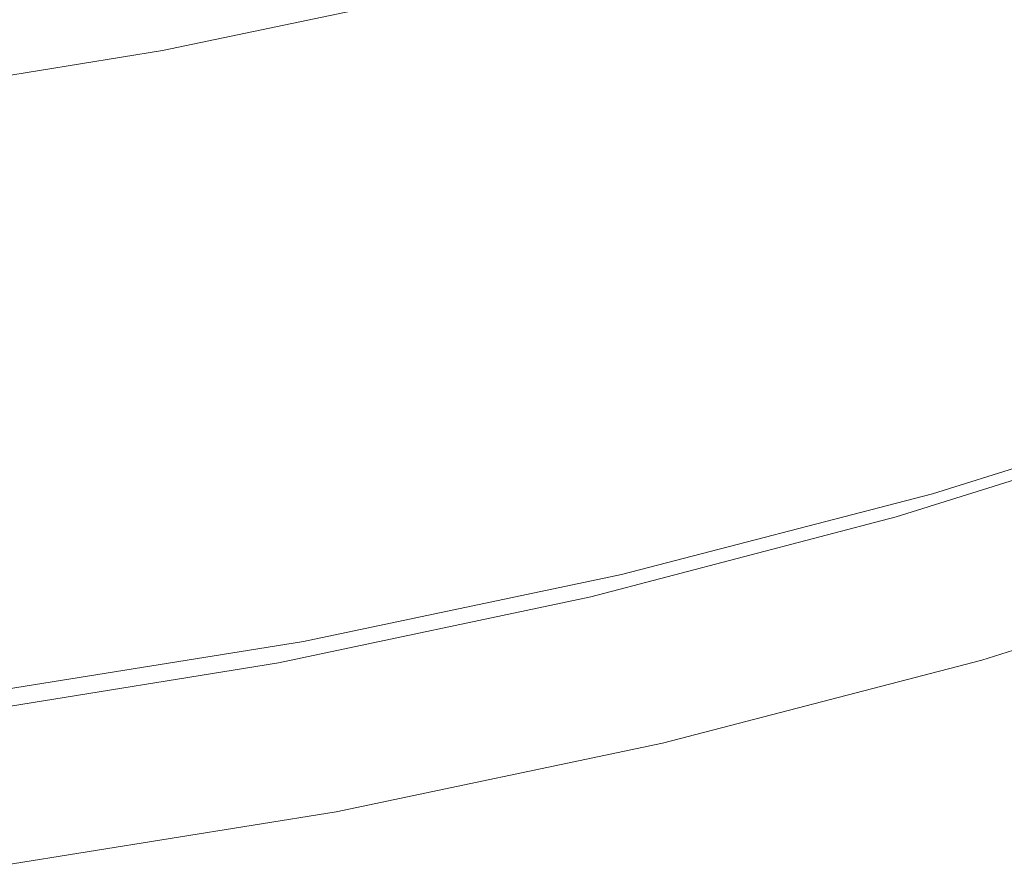
# Model space of a CAD drawing. Extents: x -230 to 230, y -159 to 161.
# Drawn here: x 45 to 88, y -156 to -119 of the extents above; entities that cross this region are included whole.
import ezdxf

# ---------------------------------------------------------------- set-up
doc = ezdxf.new("R2010")
doc.units = 0
doc.header["$LTSCALE"] = 500
doc.header["$MEASUREMENT"] = 0
doc.layers.add('BESCO_CERAMIKA', color=7, linetype='Continuous')

msp = doc.modelspace()

# ---------------------------------------------------------------- linework, layer by layer
at = {"layer": 'BESCO_CERAMIKA', "lineweight": 0}
for points, invisible_edges in [([(14.123, -147.634, 678.811), (-192.843, 64.905, 678.811), (178.922, 81.652, 678.811), (14.123, -147.634, 678.811)], 15), ([(14.123, -147.634, 678.811), (178.922, 81.652, 678.811), (192.843, -64.905, 678.811), (14.123, -147.634, 678.811)], 15), ([(14.123, -147.634, 678.811), (192.843, -64.905, 678.811), (119.81, -122.707, 678.811), (14.123, -147.634, 678.811)], 15), ([(50.715, -116.26, 712.304), (51.538, -119.912, 715.369), (63.948, -117.312, 715.361), (62.918, -113.704, 712.298)], 13), ([(90.075, -116.512, 723.323), (89.015, -113.697, 719.056), (77.108, -117.422, 719.067), (78.013, -120.286, 723.334)], 15), ([(63.948, -117.312, 715.361), (64.831, -120.615, 719.077), (77.108, -117.422, 719.067), (76.045, -114.167, 715.352)], 7), ([(38.876, -121.953, 715.375), (51.538, -119.912, 715.369), (50.715, -116.26, 712.304), (38.26, -118.267, 712.308)], 15), ([(90.973, -118.849, 728.042), (90.075, -116.512, 723.323), (78.013, -120.286, 723.334), (78.781, -122.665, 728.051)], 15), ([(51.538, -119.912, 715.369), (52.243, -123.253, 719.085), (64.831, -120.615, 719.077), (63.948, -117.312, 715.361)], 15), ([(77.108, -117.422, 719.067), (64.831, -120.615, 719.077), (65.584, -123.519, 723.343), (78.013, -120.286, 723.334)], 15), ([(79.414, -124.576, 732.989), (91.712, -120.727, 732.983), (90.973, -118.849, 728.042), (78.781, -122.665, 728.051)], 15), ([(39.404, -125.323, 719.091), (52.243, -123.253, 719.085), (51.538, -119.912, 715.369), (38.876, -121.953, 715.375)], 11), ([(78.013, -120.286, 723.334), (65.584, -123.519, 723.343), (66.222, -125.932, 728.058), (78.781, -122.665, 728.051)], 15), ([(64.831, -120.615, 719.077), (52.243, -123.253, 719.085), (52.844, -126.19, 723.351), (65.584, -123.519, 723.343)], 15), ([(79.913, -126.039, 737.922), (92.296, -122.164, 737.919), (91.712, -120.727, 732.983), (79.414, -124.576, 732.989)], 15), ([(92.744, -123.221, 742.763), (92.296, -122.164, 737.919), (79.913, -126.039, 737.922), (80.297, -127.116, 742.764)], 15), ([(66.222, -125.932, 728.058), (66.749, -127.871, 732.994), (79.414, -124.576, 732.989), (78.781, -122.665, 728.051)], 15), ([(14.123, -147.634, 678.811), (119.81, -122.707, 678.811), (69.382, -139.992, 678.811), (14.123, -147.634, 678.811)], 15), ([(69.382, -139.992, 678.811), (119.81, -122.707, 678.811), (95.43, -132.491, 678.811), (69.382, -139.992, 678.811)], 15), ([(52.844, -126.19, 723.351), (52.243, -123.253, 719.085), (39.404, -125.323, 719.091), (39.854, -128.284, 723.357)], 15), ([(65.584, -123.519, 723.343), (52.844, -126.19, 723.351), (53.354, -128.629, 728.064), (66.222, -125.932, 728.058)], 15), ([(93.077, -123.96, 747.431), (92.744, -123.221, 742.763), (80.297, -127.116, 742.764), (80.583, -127.87, 747.432)], 15), ([(80.803, -128.409, 751.982), (93.333, -124.487, 751.982), (93.077, -123.96, 747.431), (80.583, -127.87, 747.432)], 15), ([(66.749, -127.871, 732.994), (67.164, -129.355, 737.925), (79.913, -126.039, 737.922), (79.414, -124.576, 732.989)], 15), ([(80.991, -128.84, 756.475), (93.551, -124.909, 756.475), (93.333, -124.487, 751.982), (80.803, -128.409, 751.982)], 15), ([(93.75, -125.28, 760.962), (93.551, -124.909, 756.475), (80.991, -128.84, 756.475), (81.163, -129.219, 760.962)], 15), ([(93.952, -125.652, 765.497), (93.75, -125.28, 760.962), (81.163, -129.219, 760.962), (81.336, -129.601, 765.497)], 15), ([(81.512, -129.987, 770.129), (94.156, -126.029, 770.129), (93.952, -125.652, 765.497), (81.336, -129.601, 765.497)], 15), ([(53.354, -128.629, 728.064), (53.774, -130.591, 732.998), (66.749, -127.871, 732.994), (66.222, -125.932, 728.058)], 15), ([(79.913, -126.039, 737.922), (67.164, -129.355, 737.925), (67.484, -130.449, 742.766), (80.297, -127.116, 742.764)], 15), ([(81.692, -130.379, 774.906), (94.365, -126.413, 774.906), (94.156, -126.029, 770.129), (81.512, -129.987, 770.129)], 15), ([(53.354, -128.629, 728.064), (52.844, -126.19, 723.351), (39.854, -128.284, 723.357), (40.236, -130.745, 728.069)], 15), ([(94.577, -126.801, 779.803), (94.365, -126.413, 774.906), (81.692, -130.379, 774.906), (81.875, -130.777, 779.803)], 15), ([(94.792, -127.194, 784.797), (94.577, -126.801, 779.803), (81.875, -130.777, 779.803), (82.06, -131.179, 784.797)], 15), ([(80.297, -127.116, 742.764), (67.484, -130.449, 742.766), (67.722, -131.215, 747.432), (80.583, -127.87, 747.432)], 15), ([(82.246, -131.582, 789.791), (95.008, -127.588, 789.791), (94.792, -127.194, 784.797), (82.06, -131.179, 784.797)], 15), ([(82.43, -131.982, 794.688), (95.221, -127.978, 794.688), (95.008, -127.588, 789.791), (82.246, -131.582, 789.791)], 15), ([(53.774, -130.591, 732.998), (54.106, -132.092, 737.927), (67.164, -129.355, 737.925), (66.749, -127.871, 732.994)], 15), ([(67.722, -131.215, 747.432), (67.906, -131.763, 751.982), (80.803, -128.409, 751.982), (80.583, -127.87, 747.432)], 15), ([(95.431, -128.364, 799.465), (95.221, -127.978, 794.688), (82.43, -131.982, 794.688), (82.61, -132.377, 799.465)], 15), ([(40.55, -132.723, 733.002), (53.774, -130.591, 732.998), (53.354, -128.629, 728.064), (40.236, -130.745, 728.069)], 15), ([(67.906, -131.763, 751.982), (68.063, -132.202, 756.475), (80.991, -128.84, 756.475), (80.803, -128.409, 751.982)], 15), ([(95.636, -128.745, 804.096), (95.431, -128.364, 799.465), (82.61, -132.377, 799.465), (82.788, -132.767, 804.096)], 15), ([(80.991, -128.84, 756.475), (68.063, -132.202, 756.475), (68.207, -132.589, 760.962), (81.163, -129.219, 760.962)], 15), ([(82.962, -133.154, 808.632), (95.839, -129.123, 808.632), (95.636, -128.745, 804.096), (82.788, -132.767, 804.096)], 15), ([(83.136, -133.539, 813.119), (96.041, -129.499, 813.119), (95.839, -129.123, 808.632), (82.962, -133.154, 808.632)], 15), ([(67.164, -129.355, 737.925), (54.106, -132.092, 737.927), (54.362, -133.199, 742.767), (67.484, -130.449, 742.766)], 15), ([(81.163, -129.219, 760.962), (68.207, -132.589, 760.962), (68.352, -132.978, 765.497), (81.336, -129.601, 765.497)], 15), ([(96.242, -129.875, 817.582), (96.041, -129.499, 813.119), (83.136, -133.539, 813.119), (83.31, -133.924, 817.582)], 15), ([(68.352, -132.978, 765.497), (68.499, -133.371, 770.129), (81.512, -129.987, 770.129), (81.336, -129.601, 765.497)], 15), ([(68.499, -133.371, 770.129), (68.65, -133.772, 774.906), (81.692, -130.379, 774.906), (81.512, -129.987, 770.129)], 15), ([(96.444, -130.252, 822.045), (96.242, -129.875, 817.582), (83.31, -133.924, 817.582), (83.483, -134.31, 822.045)], 15), ([(81.692, -130.379, 774.906), (68.65, -133.772, 774.906), (68.803, -134.177, 779.803), (81.875, -130.777, 779.803)], 15), ([(83.657, -134.696, 826.508), (96.646, -130.629, 826.508), (96.444, -130.252, 822.045), (83.483, -134.31, 822.045)], 15), ([(40.799, -134.238, 737.929), (54.106, -132.092, 737.927), (53.774, -130.591, 732.998), (40.55, -132.723, 733.002)], 15), ([(67.484, -130.449, 742.766), (54.362, -133.199, 742.767), (54.552, -133.975, 747.433), (67.722, -131.215, 747.432)], 15), ([(81.875, -130.777, 779.803), (68.803, -134.177, 779.803), (68.958, -134.588, 784.797), (82.06, -131.179, 784.797)], 15), ([(83.831, -135.082, 830.971), (96.848, -131.007, 830.971), (96.646, -130.629, 826.508), (83.657, -134.696, 826.508)], 15), ([(54.552, -133.975, 747.433), (54.7, -134.531, 751.983), (67.906, -131.763, 751.982), (67.722, -131.215, 747.432)], 15), ([(68.958, -134.588, 784.797), (69.114, -134.999, 789.791), (82.246, -131.582, 789.791), (82.06, -131.179, 784.797)], 15), ([(97.067, -131.44, 835.295), (96.848, -131.007, 830.971), (83.831, -135.082, 830.971), (84.02, -135.525, 835.295)], 15), ([(69.114, -134.999, 789.791), (69.267, -135.406, 794.688), (82.43, -131.982, 794.688), (82.246, -131.582, 789.791)], 15), ([(97.321, -131.984, 839.339), (97.067, -131.44, 835.295), (84.02, -135.525, 835.295), (84.238, -136.08, 839.339)], 15), ([(54.362, -133.199, 742.767), (54.106, -132.092, 737.927), (40.799, -134.238, 737.929), (40.991, -135.355, 742.768)], 15), ([(54.7, -134.531, 751.983), (54.826, -134.977, 756.475), (68.063, -132.202, 756.475), (67.906, -131.763, 751.982)], 15), ([(82.43, -131.982, 794.688), (69.267, -135.406, 794.688), (69.419, -135.809, 799.465), (82.61, -132.377, 799.465)], 15), ([(84.515, -136.86, 842.826), (97.645, -132.748, 842.826), (97.321, -131.984, 839.339), (84.238, -136.08, 839.339)], 15), ([(68.063, -132.202, 756.475), (54.826, -134.977, 756.475), (54.941, -135.37, 760.962), (68.207, -132.589, 760.962)], 15), ([(68.207, -132.589, 760.962), (54.941, -135.37, 760.962), (55.058, -135.765, 765.497), (68.352, -132.978, 765.497)], 15), ([(69.382, -139.992, 678.811), (95.43, -132.491, 678.811), (82.587, -136.537, 678.811), (69.382, -139.992, 678.811)], 15), ([(82.61, -132.377, 799.465), (69.419, -135.809, 799.465), (69.567, -136.207, 804.096), (82.788, -132.767, 804.096)], 15), ([(82.587, -136.537, 678.811), (95.43, -132.491, 678.811), (95.49, -132.656, 678.891), (82.638, -136.704, 678.891)], 15), ([(55.058, -135.765, 765.497), (55.176, -136.164, 770.129), (68.499, -133.371, 770.129), (68.352, -132.978, 765.497)], 15), ([(69.567, -136.207, 804.096), (69.713, -136.601, 808.632), (82.962, -133.154, 808.632), (82.788, -132.767, 804.096)], 15), ([(95.49, -132.656, 678.891), (95.57, -132.878, 678.951), (82.706, -136.93, 678.951), (82.638, -136.704, 678.891)], 15), ([(95.57, -132.878, 678.951), (95.676, -133.176, 678.993), (82.797, -137.233, 678.993), (82.706, -136.93, 678.951)], 15), ([(84.881, -137.975, 845.476), (98.072, -133.843, 845.476), (97.645, -132.748, 842.826), (84.515, -136.86, 842.826)], 15), ([(54.552, -133.975, 747.433), (54.362, -133.199, 742.767), (40.991, -135.355, 742.768), (41.134, -136.138, 747.433)], 15), ([(55.176, -136.164, 770.129), (55.297, -136.571, 774.906), (68.65, -133.772, 774.906), (68.499, -133.371, 770.129)], 15), ([(69.713, -136.601, 808.632), (69.859, -136.994, 813.119), (83.136, -133.539, 813.119), (82.962, -133.154, 808.632)], 15), ([(82.797, -137.233, 678.993), (95.676, -133.176, 678.993), (95.804, -133.536, 679.02), (82.906, -137.599, 679.02)], 15), ([(68.65, -133.772, 774.906), (55.297, -136.571, 774.906), (55.42, -136.983, 779.803), (68.803, -134.177, 779.803)], 15), ([(83.136, -133.539, 813.119), (69.859, -136.994, 813.119), (70.004, -137.386, 817.582), (83.31, -133.924, 817.582)], 15), ([(82.906, -137.599, 679.02), (95.804, -133.536, 679.02), (95.948, -133.941, 679.036), (83.029, -138.011, 679.036)], 15), ([(98.582, -135.206, 847.289), (98.072, -133.843, 845.476), (84.881, -137.975, 845.476), (85.317, -139.361, 847.289)], 7), ([(41.245, -136.7, 751.983), (54.7, -134.531, 751.983), (54.552, -133.975, 747.433), (41.134, -136.138, 747.433)], 15), ([(68.803, -134.177, 779.803), (55.42, -136.983, 779.803), (55.544, -137.4, 784.797), (68.958, -134.588, 784.797)], 15), ([(83.31, -133.924, 817.582), (70.004, -137.386, 817.582), (70.149, -137.779, 822.045), (83.483, -134.31, 822.045)], 15), ([(70.149, -137.779, 822.045), (70.294, -138.172, 826.508), (83.657, -134.696, 826.508), (83.483, -134.31, 822.045)], 15), ([(95.948, -133.941, 679.036), (96.091, -134.343, 679.046), (83.151, -138.42, 679.046), (83.029, -138.011, 679.036)], 15), ([(41.339, -137.151, 756.475), (54.826, -134.977, 756.475), (54.7, -134.531, 751.983), (41.245, -136.7, 751.983)], 15), ([(55.544, -137.4, 784.797), (55.669, -137.817, 789.791), (69.114, -134.999, 789.791), (68.958, -134.588, 784.797)], 15), ([(70.294, -138.172, 826.508), (70.44, -138.566, 830.971), (83.831, -135.082, 830.971), (83.657, -134.696, 826.508)], 15), ([(96.091, -134.343, 679.046), (96.215, -134.691, 679.055), (83.256, -138.774, 679.055), (83.151, -138.42, 679.046)], 15), ([(83.256, -138.774, 679.055), (96.215, -134.691, 679.055), (96.315, -134.975, 679.066), (83.342, -139.062, 679.066)], 15), ([(54.941, -135.37, 760.962), (54.826, -134.977, 756.475), (41.339, -137.151, 756.475), (41.426, -137.548, 760.962)], 15), ([(55.669, -137.817, 789.791), (55.793, -138.231, 794.688), (69.267, -135.406, 794.688), (69.114, -134.999, 789.791)], 15), ([(83.831, -135.082, 830.971), (70.44, -138.566, 830.971), (70.598, -139.018, 835.295), (84.02, -135.525, 835.295)], 15), ([(83.342, -139.062, 679.066), (96.315, -134.975, 679.066), (96.388, -135.181, 679.083), (83.405, -139.272, 679.083)], 15), ([(96.388, -135.181, 679.083), (96.443, -135.334, 679.105), (83.451, -139.428, 679.105), (83.405, -139.272, 679.083)], 15), ([(55.058, -135.765, 765.497), (54.941, -135.37, 760.962), (41.426, -137.548, 760.962), (41.514, -137.948, 765.497)], 15), ([(69.267, -135.406, 794.688), (55.793, -138.231, 794.688), (55.914, -138.641, 799.465), (69.419, -135.809, 799.465)], 15), ([(84.02, -135.525, 835.295), (70.598, -139.018, 835.295), (70.78, -139.582, 839.339), (84.238, -136.08, 839.339)], 15), ([(96.443, -135.334, 679.105), (96.488, -135.461, 679.135), (83.49, -139.557, 679.135), (83.451, -139.428, 679.105)], 15), ([(83.49, -139.557, 679.135), (96.488, -135.461, 679.135), (96.527, -135.573, 679.173), (83.523, -139.67, 679.173)], 15), ([(83.523, -139.67, 679.173), (96.527, -135.573, 679.173), (96.566, -135.682, 679.218), (83.557, -139.782, 679.218)], 15), ([(99.15, -136.773, 848.263), (98.582, -135.206, 847.289), (85.317, -139.361, 847.289), (85.802, -140.955, 848.263)], 15), ([(41.603, -138.353, 770.129), (55.176, -136.164, 770.129), (55.058, -135.765, 765.497), (41.514, -137.948, 765.497)], 15), ([(69.419, -135.809, 799.465), (55.914, -138.641, 799.465), (56.033, -139.044, 804.096), (69.567, -136.207, 804.096)], 15), ([(96.566, -135.682, 679.218), (96.604, -135.789, 679.272), (83.589, -139.89, 679.272), (83.557, -139.782, 679.218)], 15), ([(96.604, -135.789, 679.272), (96.641, -135.892, 679.333), (83.62, -139.996, 679.333), (83.589, -139.89, 679.272)], 15), ([(83.62, -139.996, 679.333), (96.641, -135.892, 679.333), (96.676, -135.992, 679.401), (83.651, -140.097, 679.401)], 15), ([(83.651, -140.097, 679.401), (96.676, -135.992, 679.401), (96.71, -136.088, 679.476), (83.68, -140.195, 679.476)], 15), ([(41.693, -138.764, 774.906), (55.297, -136.571, 774.906), (55.176, -136.164, 770.129), (41.603, -138.353, 770.129)], 15), ([(56.033, -139.044, 804.096), (56.151, -139.445, 808.632), (69.713, -136.601, 808.632), (69.567, -136.207, 804.096)], 15), ([(70.78, -139.582, 839.339), (71.011, -140.374, 842.826), (84.515, -136.86, 842.826), (84.238, -136.08, 839.339)], 15), ([(96.71, -136.088, 679.476), (96.743, -136.18, 679.559), (83.707, -140.288, 679.559), (83.68, -140.195, 679.476)], 15), ([(96.743, -136.18, 679.559), (96.774, -136.266, 679.647), (83.734, -140.376, 679.647), (83.707, -140.288, 679.559)], 15), ([(83.734, -140.376, 679.647), (96.774, -136.266, 679.647), (96.802, -136.348, 679.742), (83.758, -140.459, 679.742)], 14), ([(83.758, -140.459, 679.742), (96.802, -136.348, 679.742), (96.829, -136.424, 679.843), (83.781, -140.536, 679.843)], 15), ([(96.829, -136.424, 679.843), (96.854, -136.494, 679.948), (83.803, -140.607, 679.948), (83.781, -140.536, 679.843)], 15), ([(55.42, -136.983, 779.803), (55.297, -136.571, 774.906), (41.693, -138.764, 774.906), (41.786, -139.181, 779.803)], 15), ([(56.151, -139.445, 808.632), (56.267, -139.844, 813.119), (69.859, -136.994, 813.119), (69.713, -136.601, 808.632)], 15), ([(69.425, -140.162, 678.891), (69.382, -139.992, 678.811), (82.587, -136.537, 678.811), (82.638, -136.704, 678.891)], 15), ([(82.706, -136.93, 678.951), (69.481, -140.391, 678.951), (69.425, -140.162, 678.891), (82.638, -136.704, 678.891)], 15), ([(71.011, -140.374, 842.826), (71.316, -141.505, 845.476), (84.881, -137.975, 845.476), (84.515, -136.86, 842.826)], 15), ([(96.854, -136.494, 679.948), (96.877, -136.558, 680.059), (83.822, -140.673, 680.059), (83.803, -140.607, 679.948)], 15), ([(83.822, -140.673, 680.059), (96.877, -136.558, 680.059), (96.898, -136.616, 680.174), (83.839, -140.731, 680.174)], 15), ([(83.839, -140.731, 680.174), (96.898, -136.616, 680.174), (96.916, -136.667, 680.293), (83.855, -140.784, 680.293)], 15), ([(96.916, -136.667, 680.293), (96.931, -136.711, 680.416), (83.868, -140.829, 680.416), (83.855, -140.784, 680.293)], 15), ([(96.931, -136.711, 680.416), (96.945, -136.749, 680.542), (83.88, -140.867, 680.542), (83.868, -140.829, 680.416)], 15), ([(83.88, -140.867, 680.542), (96.945, -136.749, 680.542), (96.989, -136.827, 681.976), (83.918, -140.947, 681.976)], 15), ([(83.918, -140.947, 681.976), (96.989, -136.827, 681.976), (97.099, -136.994, 686.025), (84.013, -141.118, 686.025)], 15), ([(86.27, -142.515, 848.678), (99.699, -138.308, 848.678), (99.15, -136.773, 848.263), (85.802, -140.955, 848.263)], 15), ([(55.544, -137.4, 784.797), (55.42, -136.983, 779.803), (41.786, -139.181, 779.803), (41.88, -139.603, 784.797)], 15), ([(69.859, -136.994, 813.119), (56.267, -139.844, 813.119), (56.384, -140.242, 817.582), (70.004, -137.386, 817.582)], 15), ([(82.797, -137.233, 678.993), (69.557, -140.698, 678.993), (69.481, -140.391, 678.951), (82.706, -136.93, 678.951)], 15), ([(69.647, -141.069, 679.02), (69.557, -140.698, 678.993), (82.797, -137.233, 678.993), (82.906, -137.599, 679.02)], 15), ([(97.099, -136.994, 686.025), (97.342, -137.344, 693.296), (84.222, -141.477, 693.296), (84.013, -141.118, 686.025)], 15), ([(97.342, -137.344, 693.296), (97.785, -137.974, 710.411), (84.605, -142.124, 710.411), (84.222, -141.477, 693.296)], 15), ([(41.974, -140.025, 789.791), (55.669, -137.817, 789.791), (55.544, -137.4, 784.797), (41.88, -139.603, 784.797)], 15), ([(70.004, -137.386, 817.582), (56.384, -140.242, 817.582), (56.5, -140.641, 822.045), (70.149, -137.779, 822.045)], 15), ([(56.5, -140.641, 822.045), (56.617, -141.041, 826.508), (70.294, -138.172, 826.508), (70.149, -137.779, 822.045)], 15), ([(69.75, -141.487, 679.036), (69.647, -141.069, 679.02), (82.906, -137.599, 679.02), (83.029, -138.011, 679.036)], 15), ([(42.066, -140.444, 794.688), (55.793, -138.231, 794.688), (55.669, -137.817, 789.791), (41.974, -140.025, 789.791)], 15), ([(56.617, -141.041, 826.508), (56.734, -141.441, 830.971), (70.44, -138.566, 830.971), (70.294, -138.172, 826.508)], 15), ([(83.151, -138.42, 679.046), (69.851, -141.901, 679.046), (69.75, -141.487, 679.036), (83.029, -138.011, 679.036)], 15), ([(84.881, -137.975, 845.476), (71.316, -141.505, 845.476), (71.677, -142.911, 847.289), (85.317, -139.361, 847.289)], 11), ([(84.605, -142.124, 710.411), (97.785, -137.974, 710.411), (98.396, -138.836, 734.058), (85.131, -143.009, 734.058)], 15), ([(55.914, -138.641, 799.465), (55.793, -138.231, 794.688), (42.066, -140.444, 794.688), (42.158, -140.859, 799.465)], 15), ([(56.033, -139.044, 804.096), (55.914, -138.641, 799.465), (42.158, -140.859, 799.465), (42.247, -141.267, 804.096)], 15), ([(70.44, -138.566, 830.971), (56.734, -141.441, 830.971), (56.86, -141.898, 835.295), (70.598, -139.018, 835.295)], 15), ([(83.256, -138.774, 679.055), (69.938, -142.26, 679.055), (69.851, -141.901, 679.046), (83.151, -138.42, 679.046)], 15), ([(86.654, -143.802, 848.811), (100.148, -139.574, 848.811), (99.699, -138.308, 848.678), (86.27, -142.515, 848.678)], 15), ([(42.336, -141.672, 808.632), (56.151, -139.445, 808.632), (56.033, -139.044, 804.096), (42.247, -141.267, 804.096)], 15), ([(70.598, -139.018, 835.295), (56.86, -141.898, 835.295), (57.006, -142.471, 839.339), (70.78, -139.582, 839.339)], 15), ([(70.01, -142.552, 679.066), (69.938, -142.26, 679.055), (83.256, -138.774, 679.055), (83.342, -139.062, 679.066)], 15), ([(70.061, -142.765, 679.083), (70.01, -142.552, 679.066), (83.342, -139.062, 679.066), (83.405, -139.272, 679.083)], 15), ([(85.131, -143.009, 734.058), (98.396, -138.836, 734.058), (99.14, -139.884, 762.931), (85.773, -144.085, 762.931)], 15), ([(42.423, -142.076, 813.119), (56.267, -139.844, 813.119), (56.151, -139.445, 808.632), (42.336, -141.672, 808.632)], 15), ([(83.451, -139.428, 679.105), (70.1, -142.923, 679.105), (70.061, -142.765, 679.083), (83.405, -139.272, 679.083)], 15), ([(83.49, -139.557, 679.135), (70.132, -143.054, 679.135), (70.1, -142.923, 679.105), (83.451, -139.428, 679.105)], 15), ([(85.317, -139.361, 847.289), (71.677, -142.911, 847.289), (72.081, -144.527, 848.263), (85.802, -140.955, 848.263)], 15), ([(56.384, -140.242, 817.582), (56.267, -139.844, 813.119), (42.423, -142.076, 813.119), (42.511, -142.479, 817.582)], 15), ([(57.006, -142.471, 839.339), (57.191, -143.272, 842.826), (71.011, -140.374, 842.826), (70.78, -139.582, 839.339)], 15), ([(70.16, -143.169, 679.173), (70.132, -143.054, 679.135), (83.49, -139.557, 679.135), (83.523, -139.67, 679.173)], 15), ([(70.188, -143.282, 679.218), (70.16, -143.169, 679.173), (83.523, -139.67, 679.173), (83.557, -139.782, 679.218)], 15), ([(83.589, -139.89, 679.272), (70.214, -143.392, 679.272), (70.188, -143.282, 679.218), (83.557, -139.782, 679.218)], 15), ([(83.62, -139.996, 679.333), (70.24, -143.499, 679.333), (70.214, -143.392, 679.272), (83.589, -139.89, 679.272)], 15), ([(99.14, -139.884, 762.931), (99.883, -140.927, 791.803), (86.414, -145.157, 791.803), (85.773, -144.085, 762.931)], 15), ([(100.481, -140.515, 848.8), (100.148, -139.574, 848.811), (86.654, -143.802, 848.811), (86.938, -144.759, 848.8)], 15), ([(14.123, -147.634, 678.811), (69.382, -139.992, 678.811), (42.121, -145.071, 678.811), (14.123, -147.634, 678.811)], 15), ([(42.121, -145.071, 678.811), (69.382, -139.992, 678.811), (55.874, -142.841, 678.811), (42.121, -145.071, 678.811)], 15), ([(56.5, -140.641, 822.045), (56.384, -140.242, 817.582), (42.511, -142.479, 817.582), (42.599, -142.883, 822.045)], 15), ([(55.908, -143.012, 678.891), (55.874, -142.841, 678.811), (69.382, -139.992, 678.811), (69.425, -140.162, 678.891)], 15), ([(69.481, -140.391, 678.951), (55.953, -143.244, 678.951), (55.908, -143.012, 678.891), (69.425, -140.162, 678.891)], 15), ([(57.191, -143.272, 842.826), (57.435, -144.417, 845.476), (71.316, -141.505, 845.476), (71.011, -140.374, 842.826)], 15), ([(70.266, -143.602, 679.401), (70.24, -143.499, 679.333), (83.62, -139.996, 679.333), (83.651, -140.097, 679.401)], 15), ([(70.29, -143.701, 679.476), (70.266, -143.602, 679.401), (83.651, -140.097, 679.401), (83.68, -140.195, 679.476)], 15), ([(83.707, -140.288, 679.559), (70.313, -143.795, 679.559), (70.29, -143.701, 679.476), (83.68, -140.195, 679.476)], 15), ([(83.734, -140.376, 679.647), (70.334, -143.884, 679.647), (70.313, -143.795, 679.559), (83.707, -140.288, 679.559)], 15), ([(70.355, -143.968, 679.742), (70.334, -143.884, 679.647), (83.734, -140.376, 679.647), (83.758, -140.459, 679.742)], 13), ([(42.686, -143.287, 826.508), (56.617, -141.041, 826.508), (56.5, -140.641, 822.045), (42.599, -142.883, 822.045)], 15), ([(69.557, -140.698, 678.993), (56.013, -143.555, 678.993), (55.953, -143.244, 678.951), (69.481, -140.391, 678.951)], 15), ([(56.085, -143.929, 679.02), (56.013, -143.555, 678.993), (69.557, -140.698, 678.993), (69.647, -141.069, 679.02)], 15), ([(70.374, -144.047, 679.843), (70.355, -143.968, 679.742), (83.758, -140.459, 679.742), (83.781, -140.536, 679.843)], 15), ([(83.803, -140.607, 679.948), (70.392, -144.119, 679.948), (70.374, -144.047, 679.843), (83.781, -140.536, 679.843)], 15), ([(83.822, -140.673, 680.059), (70.408, -144.185, 680.059), (70.392, -144.119, 679.948), (83.803, -140.607, 679.948)], 15), ([(70.422, -144.245, 680.174), (70.408, -144.185, 680.059), (83.822, -140.673, 680.059), (83.839, -140.731, 680.174)], 15), ([(70.435, -144.298, 680.293), (70.422, -144.245, 680.174), (83.839, -140.731, 680.174), (83.855, -140.784, 680.293)], 15), ([(83.868, -140.829, 680.416), (70.446, -144.343, 680.416), (70.435, -144.298, 680.293), (83.855, -140.784, 680.293)], 15), ([(100.679, -141.078, 848.783), (100.481, -140.515, 848.8), (86.938, -144.759, 848.8), (87.107, -145.331, 848.783)], 15), ([(42.774, -143.692, 830.971), (56.734, -141.441, 830.971), (56.617, -141.041, 826.508), (42.686, -143.287, 826.508)], 15), ([(56.167, -144.352, 679.036), (56.085, -143.929, 679.02), (69.647, -141.069, 679.02), (69.75, -141.487, 679.036)], 15), ([(83.88, -140.867, 680.542), (70.456, -144.382, 680.542), (70.446, -144.343, 680.416), (83.868, -140.829, 680.416)], 15), ([(70.488, -144.464, 681.976), (70.456, -144.382, 680.542), (83.88, -140.867, 680.542), (83.918, -140.947, 681.976)], 15), ([(70.567, -144.638, 686.025), (70.488, -144.464, 681.976), (83.918, -140.947, 681.976), (84.013, -141.118, 686.025)], 15), ([(84.222, -141.477, 693.296), (70.743, -145.006, 693.296), (70.567, -144.638, 686.025), (84.013, -141.118, 686.025)], 15), ([(72.081, -144.527, 848.263), (72.469, -146.108, 848.678), (86.27, -142.515, 848.678), (85.802, -140.955, 848.263)], 15), ([(99.883, -140.927, 791.803), (100.489, -141.776, 815.451), (86.937, -146.029, 815.451), (86.414, -145.157, 791.803)], 15), ([(87.2, -145.644, 848.761), (100.788, -141.386, 848.761), (100.679, -141.078, 848.783), (87.107, -145.331, 848.783)], 15), ([(56.86, -141.898, 835.295), (56.734, -141.441, 830.971), (42.774, -143.692, 830.971), (42.869, -144.155, 835.295)], 15), ([(69.851, -141.901, 679.046), (56.247, -144.77, 679.046), (56.167, -144.352, 679.036), (69.75, -141.487, 679.036)], 15), ([(71.316, -141.505, 845.476), (57.435, -144.417, 845.476), (57.723, -145.838, 847.289), (71.677, -142.911, 847.289)], 11), ([(84.605, -142.124, 710.411), (71.063, -145.667, 710.411), (70.743, -145.006, 693.296), (84.222, -141.477, 693.296)], 15), ([(87.253, -145.828, 848.731), (100.851, -141.566, 848.731), (100.788, -141.386, 848.761), (87.2, -145.644, 848.761)], 15), ([(100.891, -141.681, 848.693), (100.851, -141.566, 848.731), (87.253, -145.828, 848.731), (87.288, -145.944, 848.693)], 15), ([(57.006, -142.471, 839.339), (56.86, -141.898, 835.295), (42.869, -144.155, 835.295), (42.979, -144.733, 839.339)], 15), ([(69.938, -142.26, 679.055), (56.317, -145.133, 679.055), (56.247, -144.77, 679.046), (69.851, -141.901, 679.046)], 15), ([(86.937, -146.029, 815.451), (100.489, -141.776, 815.451), (100.926, -142.384, 832.565), (87.314, -146.653, 832.565)], 15), ([(100.93, -141.793, 848.648), (100.891, -141.681, 848.693), (87.288, -145.944, 848.693), (87.321, -146.058, 848.648)], 15), ([(87.353, -146.169, 848.594), (100.967, -141.901, 848.594), (100.93, -141.793, 848.648), (87.321, -146.058, 848.648)], 15), ([(87.384, -146.275, 848.533), (101.004, -142.007, 848.533), (100.967, -141.901, 848.594), (87.353, -146.169, 848.594)], 15), ([(101.038, -142.107, 848.465), (101.004, -142.007, 848.533), (87.384, -146.275, 848.533), (87.413, -146.378, 848.465)], 15), ([(101.071, -142.204, 848.39), (101.038, -142.107, 848.465), (87.413, -146.378, 848.465), (87.441, -146.476, 848.39)], 15), ([(43.118, -145.542, 842.826), (57.191, -143.272, 842.826), (57.006, -142.471, 839.339), (42.979, -144.733, 839.339)], 15), ([(56.374, -145.429, 679.066), (56.317, -145.133, 679.055), (69.938, -142.26, 679.055), (70.01, -142.552, 679.066)], 15), ([(71.504, -146.572, 734.058), (71.063, -145.667, 710.411), (84.605, -142.124, 710.411), (85.131, -143.009, 734.058)], 15), ([(72.469, -146.108, 848.678), (72.788, -147.413, 848.811), (86.654, -143.802, 848.811), (86.27, -142.515, 848.678)], 15), ([(87.314, -146.653, 832.565), (100.926, -142.384, 832.565), (101.159, -142.702, 841.841), (87.515, -146.98, 841.841)], 15), ([(87.468, -146.569, 848.307), (101.102, -142.296, 848.307), (101.071, -142.204, 848.39), (87.441, -146.476, 848.39)], 15), ([(87.493, -146.657, 848.219), (101.131, -142.382, 848.219), (101.102, -142.296, 848.307), (87.468, -146.569, 848.307)], 14), ([(101.158, -142.463, 848.124), (101.131, -142.382, 848.219), (87.493, -146.657, 848.219), (87.516, -146.739, 848.124)], 15), ([(101.183, -142.537, 848.023), (101.158, -142.463, 848.124), (87.516, -146.739, 848.124), (87.537, -146.815, 848.023)], 15), ([(87.556, -146.884, 847.917), (101.206, -142.606, 847.917), (101.183, -142.537, 848.023), (87.537, -146.815, 848.023)], 15), ([(42.121, -145.071, 678.811), (55.874, -142.841, 678.811), (55.908, -143.012, 678.891), (42.146, -145.244, 678.891)], 15), ([(56.416, -145.643, 679.083), (56.374, -145.429, 679.066), (70.01, -142.552, 679.066), (70.061, -142.765, 679.083)], 15), ([(70.1, -142.923, 679.105), (56.446, -145.803, 679.105), (56.416, -145.643, 679.083), (70.061, -142.765, 679.083)], 15), ([(70.132, -143.054, 679.135), (56.472, -145.935, 679.135), (56.446, -145.803, 679.105), (70.1, -142.923, 679.105)], 15), ([(71.677, -142.911, 847.289), (57.723, -145.838, 847.289), (58.045, -147.471, 848.263), (72.081, -144.527, 848.263)], 15), ([(101.159, -142.702, 841.841), (101.255, -142.824, 845.89), (87.598, -147.106, 845.89), (87.515, -146.98, 841.841)], 15), ([(87.573, -146.947, 847.807), (101.226, -142.668, 847.807), (101.206, -142.606, 847.917), (87.556, -146.884, 847.917)], 15), ([(101.244, -142.723, 847.692), (101.226, -142.668, 847.807), (87.573, -146.947, 847.807), (87.588, -147.003, 847.692)], 15), ([(101.259, -142.771, 847.573), (101.244, -142.723, 847.692), (87.588, -147.003, 847.692), (87.601, -147.052, 847.573)], 15), ([(101.255, -142.824, 845.89), (101.281, -142.845, 847.325), (87.62, -147.128, 847.325), (87.598, -147.106, 845.89)], 15), ([(87.612, -147.094, 847.45), (101.271, -142.812, 847.45), (101.259, -142.771, 847.573), (87.601, -147.052, 847.573)], 15), ([(87.62, -147.128, 847.325), (101.281, -142.845, 847.325), (101.271, -142.812, 847.45), (87.612, -147.094, 847.45)], 15), ([(55.908, -143.012, 678.891), (55.953, -143.244, 678.951), (42.18, -145.477, 678.951), (42.146, -145.244, 678.891)], 15), ([(55.953, -143.244, 678.951), (56.013, -143.555, 678.993), (42.225, -145.791, 678.993), (42.18, -145.477, 678.951)], 15), ([(43.3, -146.697, 845.476), (57.435, -144.417, 845.476), (57.191, -143.272, 842.826), (43.118, -145.542, 842.826)], 15), ([(56.494, -146.052, 679.173), (56.472, -145.935, 679.135), (70.132, -143.054, 679.135), (70.16, -143.169, 679.173)], 15), ([(56.516, -146.166, 679.218), (56.494, -146.052, 679.173), (70.16, -143.169, 679.173), (70.188, -143.282, 679.218)], 15), ([(70.214, -143.392, 679.272), (56.538, -146.277, 679.272), (56.516, -146.166, 679.218), (70.188, -143.282, 679.218)], 15), ([(70.24, -143.499, 679.333), (56.558, -146.385, 679.333), (56.538, -146.277, 679.272), (70.214, -143.392, 679.272)], 15), ([(72.042, -147.671, 762.931), (71.504, -146.572, 734.058), (85.131, -143.009, 734.058), (85.773, -144.085, 762.931)], 15), ([(42.225, -145.791, 678.993), (56.013, -143.555, 678.993), (56.085, -143.929, 679.02), (42.279, -146.168, 679.02)], 15), ([(56.578, -146.489, 679.401), (56.558, -146.385, 679.333), (70.24, -143.499, 679.333), (70.266, -143.602, 679.401)], 15), ([(56.598, -146.589, 679.476), (56.578, -146.489, 679.401), (70.266, -143.602, 679.401), (70.29, -143.701, 679.476)], 15), ([(70.313, -143.795, 679.559), (56.616, -146.685, 679.559), (56.598, -146.589, 679.476), (70.29, -143.701, 679.476)], 15), ([(70.334, -143.884, 679.647), (56.633, -146.775, 679.647), (56.616, -146.685, 679.559), (70.313, -143.795, 679.559)], 15), ([(86.654, -143.802, 848.811), (72.788, -147.413, 848.811), (73.023, -148.383, 848.8), (86.938, -144.759, 848.8)], 15), ([(42.279, -146.168, 679.02), (56.085, -143.929, 679.02), (56.167, -144.352, 679.036), (42.34, -146.594, 679.036)], 15), ([(56.65, -146.86, 679.742), (56.633, -146.775, 679.647), (70.334, -143.884, 679.647), (70.355, -143.968, 679.742)], 13), ([(56.665, -146.939, 679.843), (56.65, -146.86, 679.742), (70.355, -143.968, 679.742), (70.374, -144.047, 679.843)], 15), ([(70.392, -144.119, 679.948), (56.679, -147.012, 679.948), (56.665, -146.939, 679.843), (70.374, -144.047, 679.843)], 15), ([(70.408, -144.185, 680.059), (56.692, -147.079, 680.059), (56.679, -147.012, 679.948), (70.392, -144.119, 679.948)], 15), ([(56.704, -147.14, 680.174), (56.692, -147.079, 680.059), (70.408, -144.185, 680.059), (70.422, -144.245, 680.174)], 15), ([(56.714, -147.193, 680.293), (56.704, -147.14, 680.174), (70.422, -144.245, 680.174), (70.435, -144.298, 680.293)], 15), ([(86.414, -145.157, 791.803), (72.578, -148.767, 791.803), (72.042, -147.671, 762.931), (85.773, -144.085, 762.931)], 15), ([(56.167, -144.352, 679.036), (56.247, -144.77, 679.046), (42.401, -147.016, 679.046), (42.34, -146.594, 679.036)], 15), ([(57.723, -145.838, 847.289), (57.435, -144.417, 845.476), (43.3, -146.697, 845.476), (43.516, -148.13, 847.289)], 7), ([(70.446, -144.343, 680.416), (56.723, -147.239, 680.416), (56.714, -147.193, 680.293), (70.435, -144.298, 680.293)], 15), ([(70.456, -144.382, 680.542), (56.73, -147.278, 680.542), (56.723, -147.239, 680.416), (70.446, -144.343, 680.416)], 15), ([(56.756, -147.361, 681.976), (56.73, -147.278, 680.542), (70.456, -144.382, 680.542), (70.488, -144.464, 681.976)], 15), ([(56.82, -147.538, 686.025), (56.756, -147.361, 681.976), (70.488, -144.464, 681.976), (70.567, -144.638, 686.025)], 15), ([(70.743, -145.006, 693.296), (56.96, -147.912, 693.296), (56.82, -147.538, 686.025), (70.567, -144.638, 686.025)], 15), ([(58.045, -147.471, 848.263), (58.355, -149.07, 848.678), (72.469, -146.108, 848.678), (72.081, -144.527, 848.263)], 15), ([(56.247, -144.77, 679.046), (56.317, -145.133, 679.055), (42.453, -147.382, 679.055), (42.401, -147.016, 679.046)], 15), ([(71.063, -145.667, 710.411), (57.218, -148.585, 710.411), (56.96, -147.912, 693.296), (70.743, -145.006, 693.296)], 15), ([(86.938, -144.759, 848.8), (73.023, -148.383, 848.8), (73.164, -148.962, 848.783), (87.107, -145.331, 848.783)], 15), ([(42.453, -147.382, 679.055), (56.317, -145.133, 679.055), (56.374, -145.429, 679.066), (42.496, -147.68, 679.066)], 15), ([(42.496, -147.68, 679.066), (56.374, -145.429, 679.066), (56.416, -145.643, 679.083), (42.526, -147.896, 679.083)], 15), ([(86.937, -146.029, 815.451), (73.017, -149.659, 815.451), (72.578, -148.767, 791.803), (86.414, -145.157, 791.803)], 15), ([(73.164, -148.962, 848.783), (73.241, -149.28, 848.761), (87.2, -145.644, 848.761), (87.107, -145.331, 848.783)], 15), ([(56.416, -145.643, 679.083), (56.446, -145.803, 679.105), (42.549, -148.057, 679.105), (42.526, -147.896, 679.083)], 15), ([(56.446, -145.803, 679.105), (56.472, -145.935, 679.135), (42.568, -148.19, 679.135), (42.549, -148.057, 679.105)], 15), ([(42.568, -148.19, 679.135), (56.472, -145.935, 679.135), (56.494, -146.052, 679.173), (42.585, -148.308, 679.173)], 15), ([(58.045, -147.471, 848.263), (57.723, -145.838, 847.289), (43.516, -148.13, 847.289), (43.757, -149.776, 848.263)], 15), ([(57.572, -149.506, 734.058), (57.218, -148.585, 710.411), (71.063, -145.667, 710.411), (71.504, -146.572, 734.058)], 15), ([(73.241, -149.28, 848.761), (73.285, -149.465, 848.731), (87.253, -145.828, 848.731), (87.2, -145.644, 848.761)], 15), ([(87.253, -145.828, 848.731), (73.285, -149.465, 848.731), (73.314, -149.584, 848.693), (87.288, -145.944, 848.693)], 15), ([(87.288, -145.944, 848.693), (73.314, -149.584, 848.693), (73.341, -149.699, 848.648), (87.321, -146.058, 848.648)], 15), ([(42.585, -148.308, 679.173), (56.494, -146.052, 679.173), (56.516, -146.166, 679.218), (42.602, -148.423, 679.218)], 15), ([(56.516, -146.166, 679.218), (56.538, -146.277, 679.272), (42.618, -148.535, 679.272), (42.602, -148.423, 679.218)], 15), ([(56.538, -146.277, 679.272), (56.558, -146.385, 679.333), (42.633, -148.644, 679.333), (42.618, -148.535, 679.272)], 15), ([(42.633, -148.644, 679.333), (56.558, -146.385, 679.333), (56.578, -146.489, 679.401), (42.648, -148.749, 679.401)], 15), ([(58.355, -149.07, 848.678), (58.609, -150.388, 848.811), (72.788, -147.413, 848.811), (72.469, -146.108, 848.678)], 15), ([(73.332, -150.297, 832.565), (73.017, -149.659, 815.451), (86.937, -146.029, 815.451), (87.314, -146.653, 832.565)], 15), ([(73.341, -149.699, 848.648), (73.368, -149.811, 848.594), (87.353, -146.169, 848.594), (87.321, -146.058, 848.648)], 15), ([(73.368, -149.811, 848.594), (73.393, -149.919, 848.533), (87.384, -146.275, 848.533), (87.353, -146.169, 848.594)], 15), ([(87.384, -146.275, 848.533), (73.393, -149.919, 848.533), (73.418, -150.023, 848.465), (87.413, -146.378, 848.465)], 15), ([(87.413, -146.378, 848.465), (73.418, -150.023, 848.465), (73.441, -150.123, 848.39), (87.441, -146.476, 848.39)], 15), ([(42.648, -148.749, 679.401), (56.578, -146.489, 679.401), (56.598, -146.589, 679.476), (42.663, -148.85, 679.476)], 15), ([(56.598, -146.589, 679.476), (56.616, -146.685, 679.559), (42.676, -148.946, 679.559), (42.663, -148.85, 679.476)], 15), ([(56.616, -146.685, 679.559), (56.633, -146.775, 679.647), (42.689, -149.037, 679.647), (42.676, -148.946, 679.559)], 15), ([(42.689, -149.037, 679.647), (56.633, -146.775, 679.647), (56.65, -146.86, 679.742), (42.702, -149.123, 679.742)], 14), ([(58.004, -150.626, 762.931), (57.572, -149.506, 734.058), (71.504, -146.572, 734.058), (72.042, -147.671, 762.931)], 15), ([(73.501, -150.631, 841.841), (73.332, -150.297, 832.565), (87.314, -146.653, 832.565), (87.515, -146.98, 841.841)], 15), ([(73.441, -150.123, 848.39), (73.463, -150.217, 848.307), (87.468, -146.569, 848.307), (87.441, -146.476, 848.39)], 15), ([(73.463, -150.217, 848.307), (73.484, -150.306, 848.219), (87.493, -146.657, 848.219), (87.468, -146.569, 848.307)], 15), ([(87.493, -146.657, 848.219), (73.484, -150.306, 848.219), (73.503, -150.389, 848.124), (87.516, -146.739, 848.124)], 14), ([(87.516, -146.739, 848.124), (73.503, -150.389, 848.124), (73.52, -150.466, 848.023), (87.537, -146.815, 848.023)], 15), ([(73.52, -150.466, 848.023), (73.536, -150.536, 847.917), (87.556, -146.884, 847.917), (87.537, -146.815, 848.023)], 15), ([(42.702, -149.123, 679.742), (56.65, -146.86, 679.742), (56.665, -146.939, 679.843), (42.713, -149.203, 679.843)], 15), ([(56.665, -146.939, 679.843), (56.679, -147.012, 679.948), (42.724, -149.276, 679.948), (42.713, -149.203, 679.843)], 15), ([(56.679, -147.012, 679.948), (56.692, -147.079, 680.059), (42.733, -149.344, 680.059), (42.724, -149.276, 679.948)], 15), ([(42.733, -149.344, 680.059), (56.692, -147.079, 680.059), (56.704, -147.14, 680.174), (42.742, -149.405, 680.174)], 15), ([(42.742, -149.405, 680.174), (56.704, -147.14, 680.174), (56.714, -147.193, 680.293), (42.75, -149.458, 680.293)], 15), ([(56.714, -147.193, 680.293), (56.723, -147.239, 680.416), (42.756, -149.505, 680.416), (42.75, -149.458, 680.293)], 15), ([(56.723, -147.239, 680.416), (56.73, -147.278, 680.542), (42.762, -149.545, 680.542), (42.756, -149.505, 680.416)], 15), ([(42.762, -149.545, 680.542), (56.73, -147.278, 680.542), (56.756, -147.361, 681.976), (42.781, -149.628, 681.976)], 15), ([(87.598, -147.106, 845.89), (73.57, -150.76, 845.89), (73.501, -150.631, 841.841), (87.515, -146.98, 841.841)], 15), ([(73.536, -150.536, 847.917), (73.55, -150.6, 847.807), (87.573, -146.947, 847.807), (87.556, -146.884, 847.917)], 15), ([(87.573, -146.947, 847.807), (73.55, -150.6, 847.807), (73.563, -150.657, 847.692), (87.588, -147.003, 847.692)], 15), ([(87.588, -147.003, 847.692), (73.563, -150.657, 847.692), (73.574, -150.706, 847.573), (87.601, -147.052, 847.573)], 15), ([(87.62, -147.128, 847.325), (73.589, -150.783, 847.325), (73.57, -150.76, 845.89), (87.598, -147.106, 845.89)], 15), ([(73.574, -150.706, 847.573), (73.582, -150.748, 847.45), (87.612, -147.094, 847.45), (87.601, -147.052, 847.573)], 15), ([(73.582, -150.748, 847.45), (73.589, -150.783, 847.325), (87.62, -147.128, 847.325), (87.612, -147.094, 847.45)], 15), ([(42.781, -149.628, 681.976), (56.756, -147.361, 681.976), (56.82, -147.538, 686.025), (42.829, -149.808, 686.025)], 15), ([(56.82, -147.538, 686.025), (56.96, -147.912, 693.296), (42.935, -150.187, 693.296), (42.829, -149.808, 686.025)], 15), ([(43.989, -151.388, 848.678), (58.355, -149.07, 848.678), (58.045, -147.471, 848.263), (43.757, -149.776, 848.263)], 15), ([(72.578, -148.767, 791.803), (58.435, -151.741, 791.803), (58.004, -150.626, 762.931), (72.042, -147.671, 762.931)], 15), ([(72.788, -147.413, 848.811), (58.609, -150.388, 848.811), (58.796, -151.368, 848.8), (73.023, -148.383, 848.8)], 15), ([(56.96, -147.912, 693.296), (57.218, -148.585, 710.411), (43.129, -150.869, 710.411), (42.935, -150.187, 693.296)], 15), ([(43.129, -150.869, 710.411), (57.218, -148.585, 710.411), (57.572, -149.506, 734.058), (43.395, -151.802, 734.058)], 15), ([(73.023, -148.383, 848.8), (58.796, -151.368, 848.8), (58.908, -151.954, 848.783), (73.164, -148.962, 848.783)], 15), ([(73.017, -149.659, 815.451), (58.788, -152.648, 815.451), (58.435, -151.741, 791.803), (72.578, -148.767, 791.803)], 15), ([(58.908, -151.954, 848.783), (58.97, -152.275, 848.761), (73.241, -149.28, 848.761), (73.164, -148.962, 848.783)], 15), ([(44.178, -152.716, 848.811), (58.609, -150.388, 848.811), (58.355, -149.07, 848.678), (43.989, -151.388, 848.678)], 15), ([(58.97, -152.275, 848.761), (59.005, -152.462, 848.731), (73.285, -149.465, 848.731), (73.241, -149.28, 848.761)], 15), ([(43.395, -151.802, 734.058), (57.572, -149.506, 734.058), (58.004, -150.626, 762.931), (43.72, -152.937, 762.931)], 15), ([(59.041, -153.298, 832.565), (58.788, -152.648, 815.451), (73.017, -149.659, 815.451), (73.332, -150.297, 832.565)], 15), ([(73.285, -149.465, 848.731), (59.005, -152.462, 848.731), (59.028, -152.582, 848.693), (73.314, -149.584, 848.693)], 15), ([(73.314, -149.584, 848.693), (59.028, -152.582, 848.693), (59.05, -152.698, 848.648), (73.341, -149.699, 848.648)], 15), ([(59.05, -152.698, 848.648), (59.071, -152.812, 848.594), (73.368, -149.811, 848.594), (73.341, -149.699, 848.648)], 15), ([(59.071, -152.812, 848.594), (59.092, -152.921, 848.533), (73.393, -149.919, 848.533), (73.368, -149.811, 848.594)], 15), ([(59.176, -153.639, 841.841), (59.041, -153.298, 832.565), (73.332, -150.297, 832.565), (73.501, -150.631, 841.841)], 15), ([(73.393, -149.919, 848.533), (59.092, -152.921, 848.533), (59.111, -153.026, 848.465), (73.418, -150.023, 848.465)], 15), ([(73.418, -150.023, 848.465), (59.111, -153.026, 848.465), (59.13, -153.127, 848.39), (73.441, -150.123, 848.39)], 15), ([(59.13, -153.127, 848.39), (59.147, -153.222, 848.307), (73.463, -150.217, 848.307), (73.441, -150.123, 848.39)], 15), ([(59.147, -153.222, 848.307), (59.164, -153.312, 848.219), (73.484, -150.306, 848.219), (73.463, -150.217, 848.307)], 15), ([(73.484, -150.306, 848.219), (59.164, -153.312, 848.219), (59.179, -153.396, 848.124), (73.503, -150.389, 848.124)], 14), ([(58.004, -150.626, 762.931), (58.435, -151.741, 791.803), (44.045, -154.067, 791.803), (43.72, -152.937, 762.931)], 15), ([(58.796, -151.368, 848.8), (58.609, -150.388, 848.811), (44.178, -152.716, 848.811), (44.319, -153.705, 848.8)], 15), ([(73.57, -150.76, 845.89), (59.232, -153.77, 845.89), (59.176, -153.639, 841.841), (73.501, -150.631, 841.841)], 15), ([(73.503, -150.389, 848.124), (59.179, -153.396, 848.124), (59.193, -153.473, 848.023), (73.52, -150.466, 848.023)], 15), ([(59.193, -153.473, 848.023), (59.205, -153.544, 847.917), (73.536, -150.536, 847.917), (73.52, -150.466, 848.023)], 15), ([(59.205, -153.544, 847.917), (59.217, -153.609, 847.807), (73.55, -150.6, 847.807), (73.536, -150.536, 847.917)], 15), ([(73.55, -150.6, 847.807), (59.217, -153.609, 847.807), (59.227, -153.666, 847.692), (73.563, -150.657, 847.692)], 15), ([(73.563, -150.657, 847.692), (59.227, -153.666, 847.692), (59.235, -153.716, 847.573), (73.574, -150.706, 847.573)], 15), ([(59.235, -153.716, 847.573), (59.242, -153.759, 847.45), (73.582, -150.748, 847.45), (73.574, -150.706, 847.573)], 15), ([(73.589, -150.783, 847.325), (59.248, -153.793, 847.325), (59.232, -153.77, 845.89), (73.57, -150.76, 845.89)], 15), ([(59.242, -153.759, 847.45), (59.248, -153.793, 847.325), (73.589, -150.783, 847.325), (73.582, -150.748, 847.45)], 15), ([(58.908, -151.954, 848.783), (58.796, -151.368, 848.8), (44.319, -153.705, 848.8), (44.403, -154.295, 848.783)], 15), ([(58.435, -151.741, 791.803), (58.788, -152.648, 815.451), (44.31, -154.988, 815.451), (44.045, -154.067, 791.803)], 15), ([(44.448, -154.618, 848.761), (58.97, -152.275, 848.761), (58.908, -151.954, 848.783), (44.403, -154.295, 848.783)], 15), ([(44.475, -154.807, 848.731), (59.005, -152.462, 848.731), (58.97, -152.275, 848.761), (44.448, -154.618, 848.761)], 15), ([(59.028, -152.582, 848.693), (59.005, -152.462, 848.731), (44.475, -154.807, 848.731), (44.492, -154.928, 848.693)], 15), ([(44.31, -154.988, 815.451), (58.788, -152.648, 815.451), (59.041, -153.298, 832.565), (44.501, -155.646, 832.565)], 15), ([(59.05, -152.698, 848.648), (59.028, -152.582, 848.693), (44.492, -154.928, 848.693), (44.508, -155.045, 848.648)], 15), ([(44.524, -155.159, 848.594), (59.071, -152.812, 848.594), (59.05, -152.698, 848.648), (44.508, -155.045, 848.648)], 15), ([(44.54, -155.27, 848.533), (59.092, -152.921, 848.533), (59.071, -152.812, 848.594), (44.524, -155.159, 848.594)], 15), ([(44.501, -155.646, 832.565), (59.041, -153.298, 832.565), (59.176, -153.639, 841.841), (44.603, -155.991, 841.841)], 15), ([(59.111, -153.026, 848.465), (59.092, -152.921, 848.533), (44.54, -155.27, 848.533), (44.554, -155.376, 848.465)], 15), ([(59.13, -153.127, 848.39), (59.111, -153.026, 848.465), (44.554, -155.376, 848.465), (44.568, -155.477, 848.39)], 15), ([(44.581, -155.573, 848.307), (59.147, -153.222, 848.307), (59.13, -153.127, 848.39), (44.568, -155.477, 848.39)], 15), ([(44.593, -155.663, 848.219), (59.164, -153.312, 848.219), (59.147, -153.222, 848.307), (44.581, -155.573, 848.307)], 15), ([(59.179, -153.396, 848.124), (59.164, -153.312, 848.219), (44.593, -155.663, 848.219), (44.605, -155.748, 848.124)], 13), ([(59.176, -153.639, 841.841), (59.232, -153.77, 845.89), (44.645, -156.125, 845.89), (44.603, -155.991, 841.841)], 15), ([(59.193, -153.473, 848.023), (59.179, -153.396, 848.124), (44.605, -155.748, 848.124), (44.615, -155.826, 848.023)], 15), ([(44.625, -155.898, 847.917), (59.205, -153.544, 847.917), (59.193, -153.473, 848.023), (44.615, -155.826, 848.023)], 15), ([(44.633, -155.963, 847.807), (59.217, -153.609, 847.807), (59.205, -153.544, 847.917), (44.625, -155.898, 847.917)], 15), ([(59.227, -153.666, 847.692), (59.217, -153.609, 847.807), (44.633, -155.963, 847.807), (44.641, -156.021, 847.692)], 15), ([(59.235, -153.716, 847.573), (59.227, -153.666, 847.692), (44.641, -156.021, 847.692), (44.647, -156.071, 847.573)], 15), ([(59.232, -153.77, 845.89), (59.248, -153.793, 847.325), (44.656, -156.149, 847.325), (44.645, -156.125, 845.89)], 15), ([(44.652, -156.114, 847.45), (59.242, -153.759, 847.45), (59.235, -153.716, 847.573), (44.647, -156.071, 847.573)], 15), ([(44.656, -156.149, 847.325), (59.248, -153.793, 847.325), (59.242, -153.759, 847.45), (44.652, -156.114, 847.45)], 15)]:
    msp.add_3dface(points, dxfattribs=dict(at, invisible_edges=invisible_edges))

doc.saveas('drawing.dxf')
